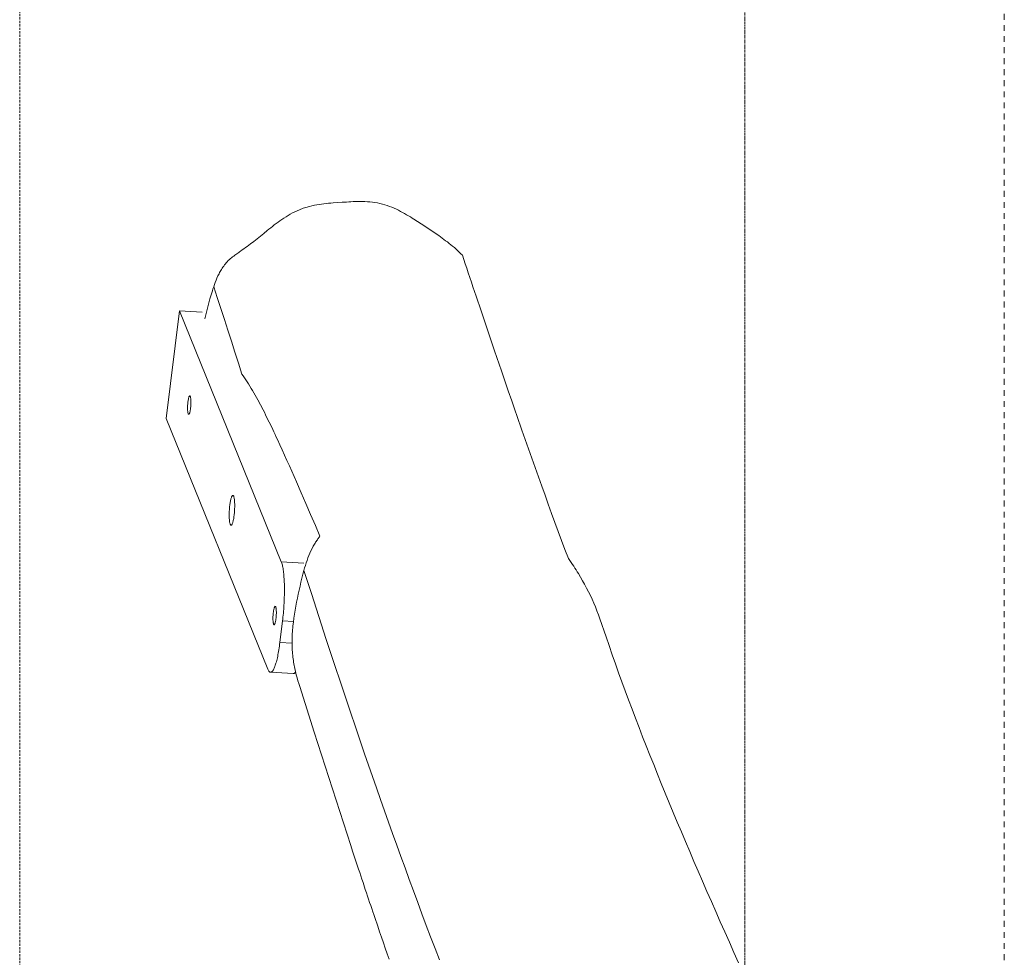
# Model space of a CAD drawing. Units: millimetres. Extents: x -3656 to 7487, y -7641 to 4726.
# Drawn here: x -179 to 248, y 1350 to 1757 of the extents above; entities that cross this region are included whole.
import ezdxf

# ---------------------------------------------------------------- set-up
doc = ezdxf.new("R2010")
doc.units = ezdxf.units.MM
doc.header["$MEASUREMENT"] = 0
for name, pattern in [('CENTER', [2, 1.25, -0.25, 0.25, -0.25]), ('DASHED', [4.8, 2.4, -2.4]), ('DASHEDX2', [1.5, 1, -0.5])]:
    doc.linetypes.add(name, pattern=pattern)
for name, color, linetype, lineweight in [('PRO_Circulation Area', 190, 'DASHEDX2', 20), ('PRO_Equipment', 7, 'Continuous', 20), ('PRO_Free Space', 104, 'CENTER', 20), ('PRO_Impact Area', 6, 'DASHED', 20)]:
    doc.layers.add(name, color=color, linetype=linetype, lineweight=lineweight)

msp = doc.modelspace()

# ---------------------------------------------------------------- linework, layer by layer
at = {"layer": 'PRO_Circulation Area'}
msp.add_lwpolyline([(-179.27, -3163.35), (-179.27, 4725.5)], dxfattribs=at)
at = {"layer": 'PRO_Equipment'}
for p, q in [((-115.72, 1583.55), (-109.96, 1630.28)), ((-65.79, 1521.42), (-109.96, 1630.28)), ((-109.96, 1630.28), (-100.12, 1629.69)), ((-115.72, 1583.55), (-71.56, 1474.7)), ((-55.96, 1520.83), (-65.79, 1521.42)), ((-66.4, 1486.36), (-65.25, 1495.71)), ((-65.25, 1495.71), (-60.53, 1495.43)), ((-61.13, 1486.05), (-66.4, 1486.36)), ((-70.44, 1473.42), (-60.61, 1472.83))]:
    msp.add_line(p, q, dxfattribs=at)
for points in [[(-95.12, 1640.72), (-94.8, 1641.66), (-94.45, 1642.59), (-94.08, 1643.54), (-93.69, 1644.48), (-93.26, 1645.42), (-93.03, 1645.89), (-92.8, 1646.37), (-92.55, 1646.84), (-92.29, 1647.32), (-92.02, 1647.79), (-91.73, 1648.27), (-91.43, 1648.74), (-91.11, 1649.22), (-90.77, 1649.7), (-90.41, 1650.18), (-90.04, 1650.65), (-89.64, 1651.12), (-89.22, 1651.59), (-88.77, 1652.05), (-88.3, 1652.51), (-87.83, 1652.94), (-87.36, 1653.34), (-86.9, 1653.71), (-86.44, 1654.06), (-85.99, 1654.4), (-85.55, 1654.72), (-85.12, 1655.03), (-84.7, 1655.32), (-84.28, 1655.61), (-83.88, 1655.88), (-83.48, 1656.16), (-82.71, 1656.68), (-81.97, 1657.19), (-81.25, 1657.7), (-80.53, 1658.22), (-79.1, 1659.29), (-77.67, 1660.4), (-76.24, 1661.54), (-74.8, 1662.71), (-73.34, 1663.89), (-71.88, 1665.09), (-71.13, 1665.7), (-70.37, 1666.31), (-69.6, 1666.92), (-68.82, 1667.53), (-68.03, 1668.14), (-67.21, 1668.75), (-66.38, 1669.35), (-65.52, 1669.95), (-64.65, 1670.54), (-63.74, 1671.12), (-62.82, 1671.68), (-61.88, 1672.22), (-60.91, 1672.74), (-59.92, 1673.24), (-58.91, 1673.71), (-57.87, 1674.15), (-57.35, 1674.36), (-56.81, 1674.57), (-56.27, 1674.76), (-55.72, 1674.95), (-55.18, 1675.12), (-54.63, 1675.28), (-54.09, 1675.43), (-53.55, 1675.58), (-52.48, 1675.83), (-51.42, 1676.06), (-50.37, 1676.25), (-49.33, 1676.43), (-48.3, 1676.58), (-47.28, 1676.71), (-46.27, 1676.82), (-45.27, 1676.93), (-44.27, 1677.02), (-43.28, 1677.1), (-41.32, 1677.24), (-39.4, 1677.37), (-37.5, 1677.49), (-36.55, 1677.54), (-35.58, 1677.6), (-34.6, 1677.65), (-33.61, 1677.69), (-32.61, 1677.72), (-31.59, 1677.73), (-30.55, 1677.73), (-29.5, 1677.7), (-28.44, 1677.64), (-27.35, 1677.56), (-26.26, 1677.44), (-25.18, 1677.28), (-24.1, 1677.09), (-23.02, 1676.87), (-21.95, 1676.61), (-20.88, 1676.31), (-19.83, 1675.97), (-18.8, 1675.6), (-17.79, 1675.21), (-16.82, 1674.79), (-15.86, 1674.35), (-14.94, 1673.9), (-14.03, 1673.43), (-13.15, 1672.96), (-12.29, 1672.48), (-11.44, 1671.99), (-10.62, 1671.5), (-9.81, 1671.01), (-9.01, 1670.52), (-8.23, 1670.03), (-6.67, 1669.05), (-5.12, 1668.06), (-3.59, 1667.06), (-2.06, 1666.04), (-0.53, 1665.01), (0.98, 1663.96), (2.49, 1662.9), (3.99, 1661.83), (4.74, 1661.28), (5.5, 1660.72), (6.26, 1660.15), (7.02, 1659.55), (7.79, 1658.94), (8.54, 1658.32), (9.28, 1657.69), (10, 1657.04), (10.71, 1656.39), (11.41, 1655.74), (12.1, 1655.08), (12.77, 1654.41)], [(58.74, 1522.83), (57.28, 1526.71), (55.83, 1530.6), (54.38, 1534.51), (52.93, 1538.43), (51.49, 1542.36), (50.05, 1546.31), (48.61, 1550.27), (47.18, 1554.25), (45.74, 1558.24), (44.31, 1562.25), (42.88, 1566.28), (41.45, 1570.33), (40.02, 1574.41), (39.29, 1576.46), (38.57, 1578.53), (37.84, 1580.62), (37.11, 1582.71), (36.38, 1584.82), (35.65, 1586.94), (34.17, 1591.21), (32.69, 1595.51), (31.21, 1599.83), (29.72, 1604.18), (26.75, 1612.9), (25.27, 1617.26), (23.8, 1621.61), (22.34, 1625.94), (21.61, 1628.1), (20.89, 1630.24), (20.17, 1632.37), (19.46, 1634.49), (18.75, 1636.59), (18.05, 1638.67), (17.36, 1640.73), (16.68, 1642.76), (16, 1644.78), (15.34, 1646.76), (14.68, 1648.72), (14.03, 1650.65), (13.4, 1652.55), (12.77, 1654.41)], [(-98.95, 1626.79), (-98.55, 1628.53), (-98.12, 1630.27), (-97.67, 1632.01), (-97.2, 1633.75), (-96.72, 1635.49), (-96.22, 1637.22), (-95.69, 1638.96), (-95.42, 1639.84), (-95.12, 1640.72)], [(-95.12, 1640.72), (-93.57, 1636.01), (-92.03, 1631.3), (-90.48, 1626.57), (-88.95, 1621.84), (-87.41, 1617.09), (-85.89, 1612.33), (-84.36, 1607.56), (-82.84, 1602.78)], [(-82.84, 1602.78), (-82.26, 1602), (-81.69, 1601.18), (-81.11, 1600.33), (-80.54, 1599.45), (-79.96, 1598.54), (-79.38, 1597.6), (-78.8, 1596.64), (-78.22, 1595.67), (-77.64, 1594.67), (-77.07, 1593.65), (-76.5, 1592.62), (-75.93, 1591.58), (-74.8, 1589.46), (-73.69, 1587.32), (-73.14, 1586.24), (-72.61, 1585.17), (-71.56, 1583.04), (-70.53, 1580.92), (-69.51, 1578.78), (-69, 1577.7), (-68.49, 1576.61), (-67.98, 1575.51), (-67.46, 1574.4), (-66.43, 1572.15), (-65.39, 1569.88), (-63.33, 1565.32), (-62.3, 1563.03), (-61.28, 1560.72), (-60.25, 1558.4), (-59.21, 1556.06), (-57.15, 1551.36), (-55.1, 1546.64), (-53.05, 1541.91), (-51.02, 1537.18), (-49, 1532.49)], [(-49, 1532.49), (-49.22, 1532.21), (-49.45, 1531.91), (-49.67, 1531.61), (-49.91, 1531.29), (-50.14, 1530.95), (-50.38, 1530.6), (-50.63, 1530.23), (-50.88, 1529.84), (-51.13, 1529.44), (-51.39, 1529.01), (-51.65, 1528.57), (-51.91, 1528.1), (-52.43, 1527.12), (-52.92, 1526.13), (-53.38, 1525.11), (-53.81, 1524.08), (-54.23, 1523.02), (-54.62, 1521.96), (-54.99, 1520.88), (-55.33, 1519.8), (-55.66, 1518.72), (-55.97, 1517.63)], [(72.38, 1496.67), (71.78, 1498.39), (71.15, 1500.09), (70.48, 1501.78), (69.78, 1503.45), (69.05, 1505.11), (68.28, 1506.75), (67.49, 1508.38), (66.66, 1509.99), (65.81, 1511.59), (64.93, 1513.17), (64.01, 1514.74), (63.07, 1516.3), (62.59, 1517.07), (62.09, 1517.85), (61.58, 1518.65), (61.05, 1519.45), (60.51, 1520.26), (59.94, 1521.1), (59.35, 1521.95), (58.74, 1522.83)], [(-55.97, 1517.63), (-56.43, 1515.93), (-56.86, 1514.22), (-57.26, 1512.52), (-57.67, 1510.81), (-58.06, 1509.08), (-58.45, 1507.34), (-58.82, 1505.6), (-59.17, 1503.85), (-59.5, 1502.1), (-59.81, 1500.36), (-60.09, 1498.62), (-60.34, 1496.9), (-60.56, 1495.2), (-60.75, 1493.51), (-60.83, 1492.68), (-60.9, 1491.85), (-60.96, 1491.02), (-61.01, 1490.2), (-61.06, 1489.38), (-61.09, 1488.57), (-61.11, 1487.76), (-61.13, 1486.96), (-61.13, 1486.16), (-61.12, 1485.37), (-61.1, 1484.58), (-61.07, 1483.8), (-61.03, 1483.03), (-60.97, 1482.26), (-60.91, 1481.5), (-60.83, 1480.75), (-60.75, 1480.01), (-60.65, 1479.27), (-60.55, 1478.55), (-60.44, 1477.83), (-60.32, 1477.13), (-60.19, 1476.43), (-60.06, 1475.74), (-59.92, 1475.05), (-59.62, 1473.71), (-59.3, 1472.37), (-58.95, 1471.06), (-58.59, 1469.76), (-58.21, 1468.48), (-57.82, 1467.23)], [(-55.97, 1517.63), (-52.75, 1507.62), (-49.52, 1497.63), (-46.27, 1487.67), (-43, 1477.72), (-39.7, 1467.79), (-36.38, 1457.88), (-33.03, 1447.97), (-29.64, 1438.07), (-26.22, 1428.17), (-24.5, 1423.22), (-22.76, 1418.27), (-21.02, 1413.31), (-19.26, 1408.36), (-17.49, 1403.4), (-15.71, 1398.44), (-13.92, 1393.48), (-12.12, 1388.51), (-10.3, 1383.54), (-8.47, 1378.56), (-6.62, 1373.58), (-4.76, 1368.6), (-2.89, 1363.6), (-1, 1358.6), (0.9, 1353.6), (2.82, 1348.59)], [(72.38, 1496.67), (75.07, 1488.87), (76.42, 1484.97), (77.79, 1481.06), (79.16, 1477.14), (80.56, 1473.22), (81.97, 1469.29), (83.41, 1465.36), (84.87, 1461.41), (86.36, 1457.45), (87.86, 1453.47), (89.39, 1449.48), (90.95, 1445.47), (92.53, 1441.45), (94.13, 1437.4), (95.75, 1433.33), (97.4, 1429.24), (99.07, 1425.13), (100.76, 1420.99), (102.48, 1416.82), (104.21, 1412.64), (105.97, 1408.43), (107.76, 1404.19), (109.56, 1399.94), (111.38, 1395.66), (113.22, 1391.36), (115.08, 1387.04), (116.96, 1382.71), (118.85, 1378.35), (120.77, 1373.98), (122.7, 1369.58), (124.64, 1365.18), (126.6, 1360.75), (128.58, 1356.31), (130.58, 1351.86), (132.58, 1347.39)], [(-60.61, 1472.83), (-60.47, 1472.84), (-60.33, 1472.88), (-60.19, 1472.95), (-60.04, 1473.06), (-59.9, 1473.19), (-59.75, 1473.36)], [(-57.82, 1467.23), (-51.51, 1447.45), (-48.35, 1437.58), (-45.2, 1427.74), (-42.04, 1417.92), (-38.86, 1408.1), (-37.25, 1403.18), (-35.64, 1398.24), (-34.83, 1395.76), (-34.41, 1394.5), (-34, 1393.23), (-33.57, 1391.94), (-33.14, 1390.62), (-32.7, 1389.28), (-32.24, 1387.91), (-31.78, 1386.5), (-31.3, 1385.06), (-30.82, 1383.6), (-30.33, 1382.13), (-29.35, 1379.18), (-28.87, 1377.73), (-28.39, 1376.3), (-27.92, 1374.89), (-27.46, 1373.52), (-27.01, 1372.17), (-26.56, 1370.84), (-26.12, 1369.53), (-25.68, 1368.25), (-25.25, 1366.98), (-24.82, 1365.72), (-24.4, 1364.48), (-23.98, 1363.25), (-23.14, 1360.82), (-22.31, 1358.41), (-21.49, 1356.01), (-20.66, 1353.63), (-19.84, 1351.26), (-19.02, 1348.9)]]:
    msp.add_lwpolyline(points, dxfattribs=at)
at = {"layer": 'PRO_Equipment', "extrusion": (0, 0, -1)}
for points in [[(106.18, 1585.62), (106.23, 1585.78), (106.28, 1585.97), (106.32, 1586.2), (106.36, 1586.46), (106.39, 1586.75), (106.42, 1587.06), (106.44, 1587.4), (106.45, 1587.75), (106.45, 1588.13), (106.45, 1588.51), (106.43, 1588.9), (106.42, 1589.3), (106.39, 1589.7), (106.36, 1590.09), (106.32, 1590.48), (106.27, 1590.85), (106.22, 1591.22), (106.17, 1591.56), (106.11, 1591.88), (106.05, 1592.18), (105.98, 1592.44), (105.91, 1592.68), (105.84, 1592.88), (105.77, 1593.05), (105.69, 1593.19), (105.62, 1593.28), (105.55, 1593.33), (105.48, 1593.35)], [(105.48, 1593.35), (105.42, 1593.33), (105.36, 1593.28), (105.31, 1593.2), (105.25, 1593.1)], [(105.25, 1593.1), (105.2, 1592.94), (105.15, 1592.74), (105.11, 1592.52), (105.07, 1592.26), (105.04, 1591.97), (105.01, 1591.65), (105, 1591.32), (104.99, 1590.96), (104.98, 1590.59), (104.99, 1590.21), (105, 1589.81), (105.02, 1589.42), (105.04, 1589.02), (105.07, 1588.62), (105.11, 1588.24), (105.16, 1587.86), (105.21, 1587.5), (105.26, 1587.16), (105.32, 1586.84), (105.39, 1586.54), (105.45, 1586.27), (105.52, 1586.04), (105.59, 1585.83), (105.67, 1585.66), (105.74, 1585.53), (105.81, 1585.44), (105.88, 1585.38), (105.95, 1585.36)], [(105.95, 1585.36), (106.01, 1585.38), (106.07, 1585.43), (106.13, 1585.51), (106.18, 1585.62)], [(87.94, 1537.63), (88.01, 1537.83), (88.08, 1538.06), (88.14, 1538.32), (88.19, 1538.62), (88.24, 1538.95), (88.28, 1539.3), (88.32, 1539.69), (88.34, 1540.09), (88.36, 1540.52), (88.38, 1540.97), (88.39, 1541.43), (88.39, 1541.91), (88.38, 1542.4), (88.36, 1542.9), (88.34, 1543.4), (88.31, 1543.9), (88.28, 1544.4), (88.24, 1544.9), (88.19, 1545.39), (88.14, 1545.87), (88.08, 1546.34), (88.01, 1546.79), (87.94, 1547.22), (87.87, 1547.64), (87.79, 1548.03), (87.71, 1548.39), (87.62, 1548.72), (87.53, 1549.03), (87.44, 1549.3), (87.35, 1549.54), (87.26, 1549.74), (87.17, 1549.91), (87.08, 1550.04), (86.99, 1550.13), (86.9, 1550.18), (86.81, 1550.2)], [(86.44, 1549.78), (86.38, 1549.59), (86.31, 1549.36), (86.25, 1549.09), (86.2, 1548.8), (86.15, 1548.47), (86.11, 1548.11), (86.07, 1547.73), (86.05, 1547.32), (86.03, 1546.89), (86.01, 1546.45), (86, 1545.98), (86, 1545.5), (86.01, 1545.02), (86.03, 1544.52), (86.05, 1544.02), (86.08, 1543.51), (86.11, 1543.01), (86.15, 1542.51), (86.2, 1542.02), (86.25, 1541.54), (86.31, 1541.08), (86.38, 1540.62), (86.45, 1540.19), (86.52, 1539.78), (86.6, 1539.39), (86.68, 1539.03), (86.77, 1538.69), (86.86, 1538.39), (86.94, 1538.12), (87.04, 1537.88), (87.13, 1537.68), (87.22, 1537.51), (87.31, 1537.38), (87.4, 1537.29), (87.49, 1537.23), (87.58, 1537.22)], [(86.81, 1550.2), (86.73, 1550.18), (86.65, 1550.12), (86.58, 1550.04), (86.51, 1549.93), (86.44, 1549.78)], [(87.58, 1537.22), (87.66, 1537.24), (87.74, 1537.29), (87.81, 1537.38), (87.88, 1537.49), (87.94, 1537.63)], [(65.79, 1521.42), (65.67, 1521.1), (65.55, 1520.74), (65.44, 1520.34), (65.33, 1519.92), (65.23, 1519.46), (65.13, 1518.97), (65.04, 1518.44), (64.95, 1517.89), (64.87, 1517.31), (64.8, 1516.7), (64.73, 1516.07), (64.67, 1515.4), (64.62, 1514.72), (64.57, 1514.01), (64.53, 1513.28), (64.5, 1512.53), (64.47, 1511.77), (64.45, 1510.98)], [(64.45, 1510.98), (64.44, 1510.18), (64.43, 1509.36), (64.43, 1508.54), (64.44, 1507.7), (64.45, 1506.85), (64.48, 1505.99), (64.5, 1505.13), (64.54, 1504.26), (64.58, 1503.39), (64.63, 1502.52), (64.69, 1501.65), (64.75, 1500.78), (64.82, 1499.92), (64.89, 1499.06), (64.97, 1498.21), (65.06, 1497.36), (65.15, 1496.53), (65.25, 1495.71)], [(69.14, 1494.32), (69.19, 1494.48), (69.24, 1494.67), (69.28, 1494.9), (69.32, 1495.16), (69.35, 1495.45), (69.38, 1495.76), (69.39, 1496.1), (69.4, 1496.45), (69.41, 1496.83), (69.4, 1497.21), (69.39, 1497.6), (69.37, 1498), (69.35, 1498.4), (69.32, 1498.79), (69.28, 1499.18), (69.23, 1499.56), (69.18, 1499.92), (69.13, 1500.26), (69.07, 1500.58), (69, 1500.88), (68.94, 1501.14), (68.87, 1501.38), (68.8, 1501.58), (68.72, 1501.75), (68.65, 1501.89), (68.58, 1501.98), (68.51, 1502.04), (68.43, 1502.05)], [(68.21, 1501.8), (68.16, 1501.64), (68.11, 1501.44), (68.06, 1501.22), (68.03, 1500.96), (68, 1500.67), (67.97, 1500.36), (67.95, 1500.02), (67.94, 1499.66), (67.94, 1499.29), (67.94, 1498.91), (67.96, 1498.51), (67.97, 1498.12), (68, 1497.72), (68.03, 1497.32), (68.07, 1496.94), (68.12, 1496.56), (68.17, 1496.2), (68.22, 1495.86), (68.28, 1495.54), (68.34, 1495.24), (68.41, 1494.97), (68.48, 1494.74), (68.55, 1494.53), (68.62, 1494.36), (68.7, 1494.23), (68.77, 1494.14), (68.84, 1494.08), (68.91, 1494.07)], [(68.43, 1502.05), (68.38, 1502.03), (68.32, 1501.98), (68.26, 1501.9), (68.21, 1501.8)], [(68.91, 1494.07), (68.97, 1494.08), (69.03, 1494.13), (69.08, 1494.21), (69.14, 1494.32)], [(66.4, 1486.36), (66.5, 1485.55), (66.61, 1484.76), (66.73, 1483.98), (66.85, 1483.22), (66.97, 1482.48), (67.1, 1481.77), (67.23, 1481.07), (67.36, 1480.39), (67.5, 1479.75), (67.64, 1479.12), (67.79, 1478.53), (67.94, 1477.96), (68.09, 1477.42), (68.24, 1476.91), (68.39, 1476.44), (68.55, 1475.99), (68.71, 1475.58), (68.87, 1475.2)], [(70.44, 1473.42), (70.59, 1473.45), (70.74, 1473.52), (70.89, 1473.62), (71.03, 1473.76), (71.17, 1473.94), (71.3, 1474.16), (71.43, 1474.41), (71.56, 1474.7)], [(68.87, 1475.2), (69.03, 1474.86), (69.19, 1474.55), (69.35, 1474.28), (69.51, 1474.05), (69.67, 1473.85), (69.82, 1473.69), (69.98, 1473.57), (70.14, 1473.48), (70.29, 1473.43), (70.44, 1473.42)]]:
    msp.add_lwpolyline(points, dxfattribs=at)
at = {"layer": 'PRO_Free Space'}
msp.add_line((135.29, -1523.54), (135.29, 3057.36), dxfattribs=at)
at = {"layer": 'PRO_Impact Area'}
for p, q in [((247.86, 4725.5), (247.86, -3163.35)), ((247.86, 1070.15), (247.86, 4225.5)), ((247.86, 1070.15), (247.86, 4225.5))]:
    msp.add_line(p, q, dxfattribs=at)

doc.saveas('drawing.dxf')
